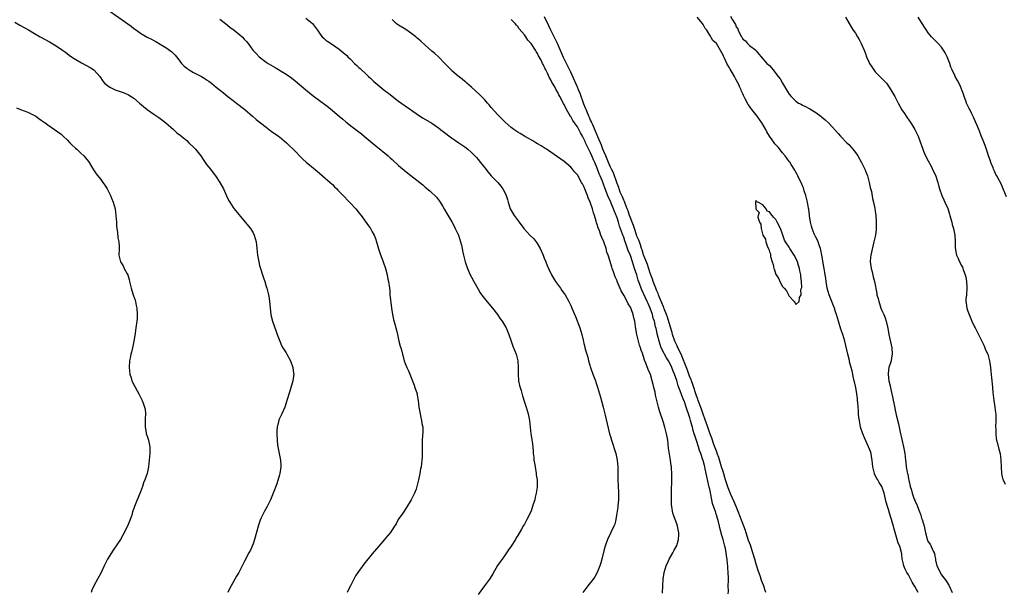
# Model space of a CAD drawing. Units: inches. Extents: x 2613000 to 2616000, y 1512000 to 1515000.
# Drawn here: x 2613315 to 2613612, y 1514269 to 1514442 of the extents above; entities that cross this region are included whole.
import ezdxf

# ---------------------------------------------------------------- set-up
doc = ezdxf.new("R2010")
doc.units = ezdxf.units.IN
doc.header["$MEASUREMENT"] = 0
doc.layers.add('LD26131512_2ft', color=102, linetype='Continuous')

msp = doc.modelspace()

# ---------------------------------------------------------------- linework, layer by layer
at = {"layer": 'LD26131512_2ft'}
for points, elevation in [([(2613337, 1514448.17), (2613348.2, 1514440.2), (2613349, 1514439.58), (2613349.77, 1514439), (2613351, 1514438.14), (2613353, 1514436.92), (2613354.3, 1514436.3), (2613355, 1514435.91), (2613355.61, 1514435.61), (2613357, 1514434.82), (2613359, 1514433.59), (2613359.8, 1514433), (2613360.48, 1514432.48), (2613361.52, 1514431.52), (2613363, 1514429.58), (2613363.42, 1514429), (2613364.16, 1514428.16), (2613365, 1514427.51), (2613365.27, 1514427.27), (2613365.68, 1514427), (2613367, 1514426.25), (2613369.44, 1514425), (2613370.42, 1514424.42), (2613371, 1514424.02), (2613371.62, 1514423.62), (2613372.46, 1514423), (2613373.84, 1514421.84), (2613376.05, 1514420.05), (2613377.42, 1514419), (2613379, 1514417.75), (2613380.02, 1514417), (2613382.5, 1514415), (2613384.81, 1514413), (2613386, 1514412.01), (2613389, 1514409.69), (2613390.53, 1514408.53), (2613392.66, 1514407), (2613393, 1514406.74), (2613395.08, 1514405), (2613396.04, 1514404.04), (2613397.13, 1514403), (2613400.04, 1514400.04), (2613401.08, 1514399.08), (2613404.38, 1514396.38), (2613406.03, 1514395), (2613408.34, 1514393), (2613409, 1514392.36), (2613409.67, 1514391.67), (2613410.35, 1514391), (2613410.66, 1514390.66), (2613412.25, 1514389), (2613412.6, 1514388.6), (2613413.58, 1514387.58), (2613414.18, 1514387), (2613416.05, 1514385), (2613416.48, 1514384.48), (2613417, 1514383.81), (2613417.66, 1514383), (2613419.89, 1514379.89), (2613420.48, 1514379), (2613421, 1514378.09), (2613421.6, 1514377), (2613422, 1514376), (2613422.32, 1514375), (2613422.91, 1514372.91), (2613423.42, 1514371.42), (2613423.97, 1514370.03), (2613424.35, 1514369), (2613425.04, 1514366.96), (2613425.55, 1514365), (2613425.75, 1514363.75), (2613425.96, 1514363), (2613426.2, 1514361), (2613426.31, 1514360.31), (2613426.38, 1514359), (2613426.53, 1514357.47), (2613426.69, 1514356.68), (2613426.89, 1514355), (2613427.19, 1514353), (2613427.48, 1514351.48), (2613427.87, 1514350.13), (2613428.32, 1514348.32), (2613428.66, 1514347), (2613429.09, 1514345), (2613429.5, 1514343.5), (2613429.62, 1514343), (2613429.95, 1514341.95), (2613430.17, 1514341), (2613430.38, 1514340.38), (2613430.72, 1514339), (2613431, 1514338.21), (2613431.49, 1514337), (2613431.98, 1514335.98), (2613432.39, 1514335), (2613433.7, 1514331.7), (2613433.94, 1514331), (2613434.55, 1514329), (2613434.63, 1514328.63), (2613434.9, 1514327), (2613435.14, 1514325), (2613435.46, 1514323), (2613435.63, 1514322.37), (2613435.91, 1514321), (2613436.03, 1514320.03), (2613436.27, 1514319), (2613436.31, 1514317.69), (2613436.14, 1514315), (2613436.06, 1514312.06), (2613436.1, 1514311), (2613436.07, 1514309.93), (2613436.02, 1514309), (2613435.77, 1514307), (2613435.63, 1514306.37), (2613435.42, 1514305), (2613435, 1514303.02), (2613434.59, 1514301.41), (2613434.5, 1514301), (2613434.26, 1514300.26), (2613433.81, 1514299), (2613433, 1514297.41), (2613432.84, 1514297.16), (2613432.78, 1514297), (2613431.33, 1514294.67), (2613430.22, 1514293), (2613428.87, 1514291), (2613428.22, 1514289.78), (2613427.71, 1514289), (2613427, 1514287.94), (2613426.4, 1514287), (2613425.78, 1514286.22), (2613425, 1514285.35), (2613424.72, 1514285), (2613423, 1514283), (2613421, 1514280.63), (2613418.45, 1514277.55), (2613416.65, 1514275), (2613416, 1514274), (2613414.41, 1514271), (2613413.85, 1514269.85), (2613413.41, 1514269)], 7834), ([(2613313, 1514441.41), (2613314.58, 1514440.58), (2613315.88, 1514439.88), (2613317.13, 1514439.13), (2613319, 1514437.98), (2613320.67, 1514437), (2613323.5, 1514435.5), (2613325, 1514434.64), (2613327, 1514433.33), (2613327.47, 1514433), (2613328.36, 1514432.36), (2613329.5, 1514431.5), (2613330.19, 1514431), (2613331, 1514430.47), (2613333.18, 1514429.18), (2613334.48, 1514428.48), (2613335.76, 1514427.76), (2613336.88, 1514427), (2613337, 1514426.9), (2613338.72, 1514425), (2613339.65, 1514423.65), (2613340.15, 1514423), (2613341, 1514422.3), (2613341.76, 1514421.76), (2613343, 1514421.15), (2613343.36, 1514421), (2613346.05, 1514420.05), (2613347.43, 1514419.43), (2613348.15, 1514419), (2613349, 1514418.42), (2613350.75, 1514417), (2613351.95, 1514415.95), (2613353.03, 1514415.03), (2613355, 1514413.6), (2613356.57, 1514412.57), (2613357.74, 1514411.74), (2613358.67, 1514411), (2613360.95, 1514408.95), (2613362.03, 1514408.03), (2613363, 1514407.32), (2613365, 1514405.62), (2613365.65, 1514405), (2613367, 1514403.62), (2613367.58, 1514403), (2613369.21, 1514401), (2613369.95, 1514399.95), (2613371, 1514398.42), (2613372.12, 1514397), (2613373, 1514395.84), (2613373.38, 1514395.38), (2613373.65, 1514395), (2613374.98, 1514393), (2613376.07, 1514391), (2613376.97, 1514388.97), (2613377.62, 1514387.62), (2613377.98, 1514387), (2613379, 1514385.4), (2613379.29, 1514385), (2613382.62, 1514381), (2613384.22, 1514379), (2613385, 1514377.75), (2613385.4, 1514377), (2613385.94, 1514375), (2613386.19, 1514373), (2613386.39, 1514371), (2613386.73, 1514369), (2613387, 1514367.91), (2613387.25, 1514367), (2613387.91, 1514365), (2613388.16, 1514364.16), (2613388.55, 1514363), (2613389, 1514361.47), (2613389.14, 1514361), (2613389.65, 1514359), (2613389.87, 1514357.87), (2613390.01, 1514357), (2613390.11, 1514356.11), (2613390.2, 1514355), (2613390.42, 1514353), (2613390.52, 1514352.52), (2613390.9, 1514351), (2613391.95, 1514347.95), (2613392.34, 1514347), (2613393.06, 1514345), (2613393.64, 1514343.64), (2613394.01, 1514343), (2613395, 1514341.45), (2613395.27, 1514341), (2613396.35, 1514339), (2613397.06, 1514337), (2613397.28, 1514335.28), (2613397.33, 1514335), (2613397.07, 1514333), (2613396.15, 1514329.85), (2613395.24, 1514327), (2613394.68, 1514325.32), (2613394.59, 1514325), (2613393.71, 1514323), (2613392.83, 1514321.17), (2613392.77, 1514321), (2613392.71, 1514320.71), (2613392.26, 1514319), (2613392.18, 1514317.82), (2613392.18, 1514317), (2613392.26, 1514315), (2613392.43, 1514313.57), (2613392.48, 1514313), (2613392.56, 1514312.56), (2613393, 1514310.53), (2613393.31, 1514309), (2613393.41, 1514307.41), (2613393.42, 1514307), (2613393.12, 1514305), (2613393, 1514304.51), (2613392.2, 1514301.8), (2613391.13, 1514299), (2613390.46, 1514297.54), (2613390.27, 1514297), (2613389.3, 1514295), (2613388.43, 1514293.57), (2613387.5, 1514291.5), (2613387.17, 1514290.83), (2613386.63, 1514289.37), (2613385.45, 1514285), (2613385, 1514283.72), (2613384.72, 1514283), (2613384.2, 1514281.8), (2613383.77, 1514281), (2613382.48, 1514278.48), (2613381.76, 1514277), (2613381, 1514275.57), (2613380.69, 1514275), (2613380.06, 1514273.94), (2613378.45, 1514271), (2613377.89, 1514270.11), (2613377.35, 1514269)], 7832), ([(2613375, 1514442.34), (2613376.71, 1514441), (2613377.98, 1514439.98), (2613379.26, 1514439), (2613381, 1514437.59), (2613381.76, 1514437), (2613382.36, 1514436.36), (2613383, 1514435.62), (2613383.52, 1514435), (2613384.98, 1514433), (2613385.94, 1514431.94), (2613386.91, 1514431), (2613389, 1514429.39), (2613389.59, 1514429), (2613391, 1514428.1), (2613391.7, 1514427.7), (2613395, 1514425.68), (2613396.6, 1514424.6), (2613397.72, 1514423.72), (2613401, 1514420.94), (2613403.21, 1514419.21), (2613406.64, 1514416.64), (2613407, 1514416.35), (2613407.78, 1514415.78), (2613409, 1514414.75), (2613411, 1514413), (2613412.1, 1514412.1), (2613413, 1514411.34), (2613415, 1514409.8), (2613417.73, 1514407.73), (2613418.63, 1514407), (2613420.98, 1514404.98), (2613422.06, 1514404.06), (2613425.82, 1514401), (2613426.44, 1514400.44), (2613427, 1514399.88), (2613429, 1514398.08), (2613429.58, 1514397.58), (2613431.79, 1514395.79), (2613436.26, 1514392.26), (2613437, 1514391.6), (2613438.42, 1514390.43), (2613439, 1514389.87), (2613439.96, 1514389), (2613440.48, 1514388.48), (2613441.33, 1514387.33), (2613441.55, 1514387), (2613442.32, 1514385.68), (2613442.84, 1514384.84), (2613443.56, 1514383.56), (2613445.05, 1514381.05), (2613445.75, 1514379.75), (2613446.11, 1514379), (2613447.04, 1514377), (2613447.72, 1514375), (2613447.96, 1514374.04), (2613448.18, 1514373), (2613448.3, 1514372.3), (2613448.57, 1514371), (2613449.1, 1514369), (2613449.77, 1514367), (2613450.63, 1514365), (2613451, 1514364.33), (2613451.69, 1514363), (2613452.89, 1514360.89), (2613453.64, 1514359.64), (2613454.45, 1514358.45), (2613456.24, 1514356.24), (2613457.34, 1514355), (2613458.88, 1514353), (2613459.72, 1514351.72), (2613460.3, 1514351), (2613461, 1514349.79), (2613461.49, 1514349), (2613462.28, 1514347), (2613462.97, 1514344.98), (2613463.51, 1514343.51), (2613464.48, 1514341), (2613464.61, 1514340.61), (2613465.01, 1514339), (2613465.13, 1514337), (2613465.11, 1514335), (2613465.25, 1514333), (2613465.53, 1514331.53), (2613465.68, 1514331), (2613465.99, 1514330.01), (2613466.42, 1514328.42), (2613467, 1514326.53), (2613467.5, 1514325), (2613468.13, 1514323), (2613468.53, 1514321), (2613468.69, 1514319), (2613468.91, 1514317), (2613469.23, 1514315.23), (2613469.29, 1514315), (2613469.35, 1514314.65), (2613469.58, 1514313), (2613469.67, 1514311.67), (2613469.68, 1514311), (2613469.83, 1514309.83), (2613469.86, 1514309), (2613470.06, 1514308.06), (2613470.2, 1514307), (2613470.55, 1514305), (2613470.59, 1514304.59), (2613470.82, 1514303), (2613470.87, 1514301), (2613470.85, 1514300.85), (2613470.6, 1514299), (2613470.24, 1514297.76), (2613470.1, 1514297), (2613469.69, 1514295.69), (2613469.46, 1514295), (2613469, 1514293.71), (2613468.69, 1514293), (2613467.7, 1514291), (2613467, 1514289.65), (2613466.74, 1514289.26), (2613466.15, 1514288.15), (2613465, 1514286.2), (2613464.53, 1514285.47), (2613464.28, 1514285), (2613462.96, 1514283), (2613462.15, 1514281.85), (2613461.62, 1514281), (2613461, 1514280.05), (2613460.26, 1514279), (2613459.71, 1514278.29), (2613458.9, 1514277.1), (2613457.42, 1514274.58), (2613456.66, 1514273.34), (2613456.42, 1514273), (2613454.93, 1514271), (2613453, 1514268.37)], 7836), ([(2613401, 1514442.71), (2613402.97, 1514441), (2613403.87, 1514439.87), (2613404.5, 1514439), (2613405.5, 1514437.5), (2613405.9, 1514437), (2613406.48, 1514436.47), (2613407, 1514436.05), (2613407.59, 1514435.59), (2613409, 1514434.68), (2613411, 1514433.32), (2613412.29, 1514432.29), (2613413.32, 1514431.32), (2613413.63, 1514431), (2613414.35, 1514430.35), (2613415.71, 1514429), (2613416.39, 1514428.39), (2613417, 1514427.78), (2613417.42, 1514427.42), (2613417.82, 1514427), (2613419, 1514425.89), (2613419.89, 1514425), (2613420.48, 1514424.48), (2613421, 1514423.97), (2613421.52, 1514423.52), (2613422.07, 1514423), (2613424.51, 1514421), (2613425, 1514420.62), (2613425.94, 1514419.94), (2613427, 1514419.09), (2613429, 1514417.57), (2613431, 1514416.11), (2613432.56, 1514415), (2613435, 1514413.36), (2613436.45, 1514412.45), (2613439, 1514410.9), (2613441, 1514409.51), (2613441.68, 1514409), (2613442.41, 1514408.41), (2613445, 1514406.49), (2613445.87, 1514405.87), (2613447.19, 1514405), (2613449, 1514403.74), (2613449.94, 1514403), (2613451, 1514402.08), (2613452.06, 1514401), (2613452.51, 1514400.51), (2613453, 1514399.95), (2613453.77, 1514399), (2613455, 1514397.4), (2613456.07, 1514396.07), (2613457, 1514395), (2613458.92, 1514392.92), (2613459.84, 1514391.84), (2613460.48, 1514391), (2613461.36, 1514389.36), (2613461.51, 1514389), (2613461.87, 1514387.87), (2613462.11, 1514387), (2613462.74, 1514385), (2613463, 1514384.49), (2613463.95, 1514383), (2613465.44, 1514381), (2613466.85, 1514379), (2613468.65, 1514377), (2613469.88, 1514375.88), (2613470.73, 1514374.73), (2613471.76, 1514373), (2613472.63, 1514371), (2613473, 1514370.06), (2613473.49, 1514369), (2613473.91, 1514367.91), (2613474.25, 1514367), (2613475.16, 1514365), (2613476.41, 1514363), (2613477.9, 1514361), (2613478.35, 1514360.35), (2613479, 1514359.39), (2613479.28, 1514359), (2613480.45, 1514357), (2613481, 1514355.75), (2613481.36, 1514355), (2613482.41, 1514352.41), (2613483.7, 1514349), (2613484.05, 1514348.05), (2613484.34, 1514347), (2613484.75, 1514345.25), (2613484.86, 1514344.86), (2613485, 1514344.25), (2613485.25, 1514343.25), (2613485.3, 1514343), (2613485.68, 1514341.68), (2613485.85, 1514341), (2613486.11, 1514340.11), (2613486.39, 1514339), (2613486.95, 1514337), (2613487.66, 1514335), (2613488.43, 1514333), (2613488.58, 1514332.58), (2613489.06, 1514331.06), (2613489.68, 1514329), (2613490, 1514328), (2613490.82, 1514325), (2613491.38, 1514322.62), (2613491.95, 1514319.95), (2613492.73, 1514317), (2613493, 1514316.15), (2613493.34, 1514315), (2613494.61, 1514311), (2613495.07, 1514309), (2613495.24, 1514307), (2613495.23, 1514305), (2613495.26, 1514303.26), (2613495.37, 1514301), (2613495.4, 1514299.4), (2613495.44, 1514298.56), (2613495.38, 1514297), (2613495.2, 1514295.2), (2613495.19, 1514294.81), (2613494.94, 1514293), (2613494.61, 1514291), (2613494.32, 1514289.68), (2613494.02, 1514289), (2613493.11, 1514287.11), (2613492.14, 1514285), (2613491.4, 1514283), (2613491.3, 1514282.7), (2613491, 1514281.61), (2613490.39, 1514279), (2613490.06, 1514277.94), (2613489.82, 1514277), (2613489.01, 1514274.99), (2613488.28, 1514273.72), (2613487.79, 1514273), (2613487, 1514271.97), (2613486.2, 1514271), (2613484.67, 1514269)], 7838), ([(2613508.76, 1514268.76), (2613508.82, 1514271), (2613508.95, 1514273), (2613509.26, 1514275), (2613509.85, 1514277), (2613510.58, 1514278.58), (2613510.76, 1514279), (2613511.83, 1514281), (2613512.2, 1514281.8), (2613512.92, 1514283), (2613513, 1514283.21), (2613513.56, 1514285), (2613513.61, 1514286.39), (2613513.65, 1514287), (2613513.56, 1514287.56), (2613513.23, 1514289), (2613513, 1514289.71), (2613512.51, 1514291), (2613512.14, 1514292.14), (2613511.84, 1514293), (2613511.49, 1514295), (2613511.46, 1514295.46), (2613511.41, 1514297), (2613511.45, 1514298.55), (2613511.45, 1514299.45), (2613511.57, 1514303), (2613511.56, 1514305), (2613511.44, 1514306.56), (2613511.39, 1514307), (2613511.32, 1514307.32), (2613511.09, 1514309), (2613510.8, 1514310.8), (2613510.57, 1514312.57), (2613510.29, 1514315), (2613509.94, 1514317), (2613509.72, 1514317.72), (2613509.41, 1514319), (2613509.3, 1514319.3), (2613509, 1514320.34), (2613507.86, 1514323.86), (2613507.55, 1514325), (2613506.61, 1514328.61), (2613506.48, 1514329.52), (2613506.12, 1514331), (2613505.86, 1514331.85), (2613505.64, 1514333), (2613505.06, 1514334.94), (2613505, 1514335.1), (2613504.38, 1514336.38), (2613503.71, 1514338.29), (2613503.28, 1514339.28), (2613503, 1514340.37), (2613502.82, 1514340.82), (2613502.77, 1514341), (2613502.26, 1514342.26), (2613502.07, 1514343), (2613501.75, 1514343.75), (2613501.45, 1514345), (2613501.01, 1514347.01), (2613500.68, 1514348.68), (2613500.59, 1514349.41), (2613500.31, 1514351), (2613500.04, 1514352.04), (2613499.84, 1514353), (2613499.22, 1514354.78), (2613499, 1514355.28), (2613498.31, 1514356.31), (2613498, 1514357), (2613497, 1514358.89), (2613496.19, 1514360.19), (2613495.06, 1514363.06), (2613495, 1514363.25), (2613494.46, 1514364.46), (2613493.91, 1514365.91), (2613493.55, 1514367), (2613493.4, 1514367.4), (2613492.93, 1514369.07), (2613492.31, 1514371), (2613491.94, 1514371.94), (2613491.67, 1514373), (2613491, 1514374.98), (2613490.35, 1514376.35), (2613490.11, 1514377), (2613489.64, 1514378.36), (2613489.27, 1514379.27), (2613489, 1514380.31), (2613488.81, 1514380.81), (2613488.69, 1514381.31), (2613488.15, 1514383), (2613487.83, 1514383.83), (2613487.54, 1514385), (2613487, 1514386.74), (2613486.9, 1514387), (2613486.28, 1514388.28), (2613486.07, 1514389), (2613485.71, 1514389.71), (2613485.3, 1514391), (2613485.2, 1514391.2), (2613485, 1514391.73), (2613484.51, 1514392.51), (2613484.29, 1514393), (2613483, 1514395.27), (2613482.16, 1514396.16), (2613481.5, 1514397), (2613481, 1514397.59), (2613479, 1514399.29), (2613478, 1514400), (2613477, 1514400.77), (2613475, 1514402.17), (2613473.66, 1514403), (2613473.26, 1514403.26), (2613473, 1514403.46), (2613472.02, 1514404.02), (2613471, 1514404.67), (2613470.45, 1514405), (2613469.58, 1514405.58), (2613467.01, 1514406.99), (2613465.76, 1514407.76), (2613465, 1514408.16), (2613463.84, 1514409), (2613463, 1514409.63), (2613461.23, 1514411.23), (2613461, 1514411.43), (2613459, 1514413.45), (2613457, 1514415.69), (2613456.4, 1514416.4), (2613455.85, 1514417), (2613455, 1514417.93), (2613453.49, 1514419.49), (2613451, 1514421.81), (2613449.63, 1514423), (2613449.31, 1514423.31), (2613449, 1514423.54), (2613448.21, 1514424.22), (2613447, 1514425.14), (2613445, 1514426.87), (2613444.86, 1514427), (2613443.97, 1514427.97), (2613443, 1514429), (2613441, 1514430.96), (2613439.95, 1514431.95), (2613439, 1514432.68), (2613437, 1514434.45), (2613435.71, 1514435.7), (2613435, 1514436.28), (2613434.63, 1514436.63), (2613434.19, 1514437), (2613433, 1514437.95), (2613431.19, 1514439.19), (2613429, 1514440.53), (2613428.7, 1514440.7), (2613428.27, 1514441), (2613427, 1514442.26)], 7840), ([(2613528.52, 1514268.52), (2613528.61, 1514269.39), (2613528.6, 1514271), (2613528.61, 1514272.61), (2613528.64, 1514273), (2613528.65, 1514273.35), (2613528.6, 1514275), (2613528.47, 1514276.47), (2613528.45, 1514277), (2613528.4, 1514277.6), (2613528.22, 1514279), (2613528.05, 1514280.05), (2613527.95, 1514281), (2613527.72, 1514282.28), (2613527.55, 1514283), (2613527.4, 1514283.4), (2613527, 1514285.03), (2613526.5, 1514286.5), (2613526.4, 1514287), (2613526.09, 1514288.09), (2613525.93, 1514289), (2613525.64, 1514290.36), (2613525.47, 1514291), (2613525.33, 1514291.33), (2613525, 1514292.49), (2613524.87, 1514292.87), (2613524.8, 1514293.2), (2613523.87, 1514295.87), (2613523.67, 1514297), (2613523.35, 1514298.65), (2613523.19, 1514299.19), (2613523, 1514300.17), (2613522.84, 1514300.84), (2613522.76, 1514301.24), (2613522.08, 1514304.08), (2613521.64, 1514306.36), (2613521.48, 1514307), (2613521.36, 1514307.36), (2613521, 1514308.84), (2613520.93, 1514309.07), (2613520.25, 1514311), (2613519.89, 1514311.89), (2613519.58, 1514313), (2613519, 1514314.91), (2613518.44, 1514316.44), (2613518.31, 1514317), (2613517.98, 1514317.98), (2613517.75, 1514319), (2613517.57, 1514319.57), (2613517.22, 1514321), (2613517, 1514321.78), (2613516.59, 1514323), (2613516.13, 1514324.13), (2613515.91, 1514325), (2613515.35, 1514326.65), (2613515, 1514327.58), (2613514.54, 1514328.54), (2613514.03, 1514329.97), (2613513.44, 1514331.44), (2613513, 1514333.04), (2613512.31, 1514335), (2613511.91, 1514335.91), (2613511.52, 1514337), (2613511, 1514338.1), (2613510.49, 1514339), (2613509.9, 1514339.9), (2613509.32, 1514341), (2613509.2, 1514341.2), (2613508.36, 1514343), (2613507.99, 1514343.99), (2613507.7, 1514345), (2613507.15, 1514347.15), (2613507, 1514347.86), (2613506.77, 1514348.77), (2613506.65, 1514349.35), (2613506.25, 1514351), (2613505.94, 1514351.94), (2613505.7, 1514353), (2613504.99, 1514355), (2613504.34, 1514356.34), (2613504.05, 1514357), (2613502.47, 1514360.47), (2613502.26, 1514361), (2613501.88, 1514362.12), (2613501.4, 1514363.4), (2613500.93, 1514365.07), (2613500.28, 1514367), (2613499.92, 1514367.92), (2613499.62, 1514369), (2613499, 1514370.85), (2613498.37, 1514372.37), (2613497.76, 1514374.24), (2613497.34, 1514375.34), (2613497, 1514376.42), (2613496.83, 1514376.83), (2613496.68, 1514377.32), (2613495.75, 1514379.75), (2613495.39, 1514381), (2613495, 1514382.25), (2613494.79, 1514382.79), (2613494.73, 1514383), (2613494.21, 1514384.21), (2613493.95, 1514385), (2613493.24, 1514386.76), (2613493, 1514387.3), (2613492.43, 1514388.43), (2613491.73, 1514390.27), (2613491.31, 1514391.31), (2613491, 1514392.19), (2613490.76, 1514392.76), (2613490.48, 1514393.52), (2613489.88, 1514395), (2613489.6, 1514395.6), (2613489, 1514397.25), (2613488.24, 1514399), (2613487.84, 1514399.84), (2613487.39, 1514401), (2613487, 1514401.93), (2613485.95, 1514403.95), (2613485.5, 1514405), (2613485.34, 1514405.34), (2613485, 1514406.14), (2613484.52, 1514407), (2613483.94, 1514407.94), (2613483.43, 1514409), (2613483, 1514409.76), (2613482.15, 1514411), (2613481.67, 1514411.67), (2613481, 1514412.9), (2613480.95, 1514412.95), (2613479.76, 1514415), (2613479, 1514416.59), (2613478.84, 1514416.84), (2613477.65, 1514419), (2613477.43, 1514419.43), (2613477, 1514420.36), (2613476.59, 1514421), (2613476.14, 1514421.86), (2613475.49, 1514423), (2613475.3, 1514423.3), (2613475, 1514424.01), (2613474.6, 1514424.6), (2613474, 1514426), (2613473.48, 1514427), (2613473.3, 1514427.3), (2613473, 1514428.05), (2613472.63, 1514428.63), (2613472.49, 1514429), (2613472.06, 1514429.94), (2613471.49, 1514431), (2613471.3, 1514431.3), (2613471, 1514431.97), (2613470.56, 1514432.56), (2613470.34, 1514433), (2613469, 1514435.02), (2613468.01, 1514436.01), (2613467.4, 1514437), (2613467, 1514437.61), (2613465.46, 1514439.46), (2613465, 1514440.18), (2613464.56, 1514440.56), (2613464.19, 1514441), (2613463, 1514442.28)], 7842), ([(2613539.95, 1514269), (2613539.19, 1514271.19), (2613538.63, 1514272.63), (2613538.29, 1514273.71), (2613537.61, 1514275.61), (2613537, 1514277.54), (2613536.58, 1514279), (2613536.04, 1514281), (2613535.28, 1514283.28), (2613534.72, 1514284.72), (2613533.97, 1514287), (2613533.75, 1514287.75), (2613533.32, 1514289), (2613532.12, 1514292.12), (2613531.8, 1514293), (2613530.97, 1514295), (2613530.36, 1514296.36), (2613529.39, 1514298.61), (2613528.59, 1514300.59), (2613527.8, 1514303), (2613527, 1514305.55), (2613526.58, 1514307), (2613525.75, 1514309.75), (2613525.27, 1514311), (2613525.21, 1514311.21), (2613525, 1514311.68), (2613524.23, 1514313.77), (2613523.81, 1514315), (2613523.63, 1514315.63), (2613523, 1514317.16), (2613522.37, 1514319), (2613522.04, 1514320.04), (2613521, 1514322.86), (2613520.46, 1514324.46), (2613519.81, 1514326.19), (2613519.53, 1514327), (2613519.42, 1514327.42), (2613519, 1514328.41), (2613518.68, 1514329.32), (2613518.15, 1514331), (2613517.89, 1514331.89), (2613517.45, 1514333), (2613517.34, 1514333.34), (2613517, 1514334.08), (2613516.67, 1514335), (2613516.25, 1514336.25), (2613515.3, 1514338.7), (2613515.16, 1514339.16), (2613515, 1514339.48), (2613514.59, 1514340.59), (2613513.71, 1514342.29), (2613513.39, 1514343), (2613513.29, 1514343.29), (2613513, 1514343.8), (2613512.45, 1514345), (2613511.77, 1514347), (2613511.6, 1514347.6), (2613511, 1514349.47), (2613510.22, 1514352.22), (2613509.95, 1514353), (2613509.24, 1514354.76), (2613509.12, 1514355.12), (2613509, 1514355.34), (2613508.55, 1514356.55), (2613507.84, 1514358.16), (2613507.52, 1514359), (2613507.39, 1514359.39), (2613507, 1514360.17), (2613506.46, 1514361.54), (2613505.93, 1514363), (2613505.72, 1514363.72), (2613505, 1514365.55), (2613504.16, 1514368.16), (2613503, 1514371.13), (2613502.56, 1514372.56), (2613502.4, 1514373), (2613502.09, 1514374.09), (2613501.72, 1514375), (2613501.56, 1514375.56), (2613501, 1514376.78), (2613500.87, 1514377.13), (2613500.22, 1514379), (2613499.95, 1514379.95), (2613499.51, 1514381), (2613499, 1514382.3), (2613498.76, 1514383), (2613498.35, 1514384.35), (2613498.09, 1514385), (2613497.42, 1514386.58), (2613497.21, 1514387.21), (2613497, 1514387.57), (2613496.59, 1514388.59), (2613496.4, 1514389), (2613495.96, 1514390.04), (2613495.61, 1514391), (2613495.49, 1514391.49), (2613495, 1514392.65), (2613493.88, 1514395.88), (2613493.3, 1514397), (2613493.22, 1514397.22), (2613493, 1514397.6), (2613492.42, 1514399), (2613492.05, 1514400.05), (2613491.6, 1514401), (2613491, 1514402.35), (2613490.74, 1514403), (2613490.3, 1514404.3), (2613489.98, 1514405), (2613489.2, 1514406.8), (2613489.1, 1514407.1), (2613489, 1514407.29), (2613488.52, 1514408.52), (2613487.64, 1514410.37), (2613487.37, 1514411), (2613487.28, 1514411.28), (2613487, 1514411.8), (2613486.64, 1514412.64), (2613486.45, 1514413), (2613486.08, 1514414.08), (2613485.63, 1514415), (2613485.48, 1514415.48), (2613485, 1514416.61), (2613483.84, 1514419.84), (2613483.36, 1514421), (2613483, 1514421.78), (2613481, 1514426.3), (2613480.15, 1514428.15), (2613478.8, 1514430.8), (2613476.99, 1514435), (2613476.03, 1514437), (2613475.02, 1514439.02), (2613474.34, 1514440.34), (2613473.06, 1514443.06)], 7844), ([(2613585.96, 1514269), (2613585, 1514270.79), (2613584.13, 1514272.13), (2613583, 1514274.32), (2613582.57, 1514275), (2613582.04, 1514276.04), (2613581.61, 1514277), (2613581.49, 1514277.49), (2613581.14, 1514279.14), (2613581, 1514280.53), (2613580.92, 1514281.08), (2613580.37, 1514283), (2613579.93, 1514283.93), (2613579.61, 1514285), (2613579, 1514287.15), (2613578.57, 1514288.57), (2613578.5, 1514289), (2613578.35, 1514289.65), (2613577.93, 1514291), (2613577.66, 1514291.65), (2613577.3, 1514293), (2613577, 1514294.04), (2613576.69, 1514295), (2613576.3, 1514296.3), (2613575.92, 1514298.08), (2613575.69, 1514299), (2613575.01, 1514301), (2613574.22, 1514302.22), (2613573.77, 1514303), (2613573.45, 1514303.45), (2613572.78, 1514304.78), (2613572.72, 1514305), (2613572.66, 1514305.34), (2613572.28, 1514307), (2613572.08, 1514309), (2613571.87, 1514310.13), (2613571.74, 1514311), (2613571.56, 1514311.56), (2613571, 1514313), (2613569.74, 1514315.74), (2613569.24, 1514317), (2613568.57, 1514319), (2613568.19, 1514321), (2613568.07, 1514321.93), (2613567.97, 1514323), (2613567.92, 1514323.92), (2613567.7, 1514326.3), (2613567.66, 1514327), (2613567.6, 1514327.6), (2613567.43, 1514329), (2613567.08, 1514331), (2613567, 1514331.41), (2613566.69, 1514332.69), (2613566.65, 1514333), (2613566.33, 1514334.33), (2613566.21, 1514335), (2613566, 1514336), (2613565.74, 1514337), (2613565.26, 1514338.74), (2613565.18, 1514339.18), (2613564.66, 1514341), (2613563.8, 1514345), (2613563.16, 1514347), (2613562.58, 1514348.58), (2613561.85, 1514351), (2613561.32, 1514353), (2613561, 1514353.88), (2613560.66, 1514355), (2613560.14, 1514356.14), (2613559.85, 1514357), (2613559.03, 1514359), (2613558.48, 1514361), (2613558.33, 1514361.67), (2613558.12, 1514363), (2613558.04, 1514364.04), (2613557.83, 1514365), (2613557.78, 1514365.78), (2613557.54, 1514367), (2613557.5, 1514367.5), (2613556.87, 1514371), (2613556.56, 1514372.56), (2613556.41, 1514373), (2613556.03, 1514373.97), (2613555.7, 1514375), (2613555.51, 1514375.51), (2613555, 1514376.39), (2613554.82, 1514376.82), (2613554.52, 1514377.48), (2613553.92, 1514379), (2613553.78, 1514379.78), (2613553.41, 1514381), (2613553.15, 1514382.85), (2613553.13, 1514383.13), (2613553, 1514384.01), (2613552.91, 1514384.91), (2613552.85, 1514385.15), (2613552.53, 1514387), (2613552.27, 1514388.27), (2613552.04, 1514389), (2613551.52, 1514390.48), (2613551.31, 1514391.31), (2613551, 1514391.95), (2613550.74, 1514392.74), (2613550.15, 1514393.85), (2613549.62, 1514395), (2613549.41, 1514395.41), (2613549, 1514396.04), (2613548.69, 1514396.69), (2613547.58, 1514398.42), (2613547.14, 1514399.14), (2613547, 1514399.3), (2613546.31, 1514400.31), (2613545.78, 1514401), (2613545, 1514401.9), (2613543.63, 1514403.63), (2613542.69, 1514404.69), (2613541.84, 1514405.84), (2613541.04, 1514407), (2613540.27, 1514408.27), (2613539.92, 1514409), (2613538.75, 1514411), (2613538.01, 1514412.01), (2613537.34, 1514413), (2613535.73, 1514415), (2613535.42, 1514415.42), (2613535, 1514416.05), (2613534.57, 1514416.57), (2613533.74, 1514418.26), (2613533.23, 1514419.23), (2613533, 1514419.75), (2613532.59, 1514420.59), (2613532.45, 1514421), (2613532.03, 1514421.97), (2613531.55, 1514423), (2613531.35, 1514423.35), (2613531, 1514424.03), (2613530.63, 1514424.63), (2613530.46, 1514425), (2613529.8, 1514426.2), (2613529.21, 1514427.21), (2613529, 1514427.61), (2613528.45, 1514428.45), (2613528.17, 1514429), (2613527.42, 1514430.58), (2613527.13, 1514431.13), (2613527, 1514431.47), (2613525, 1514434.98), (2613523.89, 1514435.89), (2613523, 1514437.54), (2613522.08, 1514439), (2613521.57, 1514439.57), (2613521, 1514440.73), (2613520.83, 1514441), (2613519.22, 1514443)], 7846), ([(2613529.3, 1514443.3), (2613529.87, 1514442.13), (2613530.54, 1514441), (2613530.74, 1514440.74), (2613531, 1514439.99), (2613531.43, 1514439.43), (2613531.57, 1514439), (2613532.08, 1514437.92), (2613532.62, 1514437), (2613532.79, 1514436.79), (2613533, 1514436.36), (2613533.77, 1514435.77), (2613534.44, 1514435), (2613535, 1514434.4), (2613536.88, 1514433), (2613536.94, 1514432.94), (2613537, 1514432.8), (2613537.8, 1514431.8), (2613538.48, 1514431), (2613540.25, 1514429), (2613540.68, 1514428.68), (2613541, 1514428.38), (2613541.65, 1514427.65), (2613542.12, 1514427), (2613543, 1514425.97), (2613543.68, 1514425), (2613544.27, 1514424.27), (2613545.02, 1514423.02), (2613546.2, 1514421), (2613546.52, 1514420.52), (2613547, 1514419.71), (2613547.55, 1514419), (2613549, 1514417.53), (2613549.85, 1514417), (2613550.61, 1514416.61), (2613551, 1514416.36), (2613551.96, 1514415.96), (2613553, 1514415.37), (2613553.25, 1514415.25), (2613555, 1514414.12), (2613556.51, 1514413), (2613556.8, 1514412.8), (2613557.91, 1514411.91), (2613559, 1514410.9), (2613561, 1514408.69), (2613561.81, 1514407.81), (2613562.53, 1514407), (2613564.43, 1514405), (2613565, 1514404.42), (2613565.67, 1514403.68), (2613566.26, 1514403), (2613567, 1514402.06), (2613567.7, 1514401), (2613568.84, 1514399), (2613569.84, 1514397), (2613570.18, 1514396.18), (2613570.63, 1514395), (2613571.19, 1514393), (2613571.48, 1514391.48), (2613571.81, 1514390.19), (2613572.15, 1514388.15), (2613572.47, 1514387), (2613572.89, 1514385.11), (2613573, 1514384.31), (2613573.15, 1514383), (2613573.26, 1514381.26), (2613573.29, 1514381), (2613573.3, 1514379), (2613573.25, 1514378.75), (2613573.05, 1514377), (2613572.61, 1514375), (2613571.85, 1514371.85), (2613571.66, 1514371), (2613571.58, 1514370.42), (2613571.48, 1514369), (2613571.69, 1514367.69), (2613571.75, 1514367), (2613572.02, 1514365.98), (2613572.39, 1514364.39), (2613572.79, 1514363), (2613573.44, 1514359.44), (2613573.5, 1514359), (2613573.87, 1514357.87), (2613574.03, 1514357), (2613574.32, 1514356.32), (2613574.72, 1514355), (2613575, 1514354.29), (2613575.58, 1514353), (2613576, 1514352), (2613576.32, 1514351), (2613576.68, 1514349.32), (2613576.82, 1514348.82), (2613577, 1514347.67), (2613577.13, 1514347), (2613577.84, 1514343.84), (2613578, 1514343), (2613578.15, 1514341), (2613577.92, 1514339.92), (2613577.77, 1514339), (2613577.6, 1514338.4), (2613577.09, 1514337), (2613577, 1514336.32), (2613576.86, 1514335), (2613577, 1514333.87), (2613577.12, 1514333), (2613577.49, 1514331.49), (2613577.55, 1514331), (2613577.68, 1514330.32), (2613578.19, 1514328.19), (2613578.76, 1514325.24), (2613579, 1514324.12), (2613579.22, 1514323.22), (2613579.32, 1514322.68), (2613580.02, 1514320.02), (2613580.21, 1514319), (2613580.53, 1514317.47), (2613581.55, 1514313), (2613581.89, 1514311), (2613582.1, 1514309), (2613582.24, 1514308.24), (2613582.37, 1514307), (2613582.61, 1514305.39), (2613582.71, 1514305), (2613582.79, 1514304.79), (2613583, 1514303.39), (2613583.1, 1514302.9), (2613583.58, 1514301), (2613583.94, 1514299.94), (2613584.16, 1514299), (2613584.79, 1514297.21), (2613584.91, 1514296.91), (2613585, 1514296.66), (2613585.56, 1514295.56), (2613586.11, 1514293.89), (2613586.64, 1514292.63), (2613587, 1514291.42), (2613587.17, 1514291), (2613587.79, 1514289), (2613588.01, 1514288.01), (2613588.16, 1514287), (2613588.55, 1514285.45), (2613588.7, 1514285), (2613588.81, 1514284.81), (2613589, 1514284.34), (2613589.6, 1514283.6), (2613590.54, 1514281.46), (2613590.8, 1514281), (2613590.85, 1514280.85), (2613591, 1514279.96), (2613591.19, 1514279.19), (2613591.19, 1514279), (2613591.23, 1514278.77), (2613591.62, 1514277), (2613592.1, 1514276.1), (2613592.57, 1514275), (2613593, 1514274.31), (2613594.06, 1514273), (2613594.45, 1514272.45), (2613595, 1514271.48), (2613595.21, 1514271.21), (2613595.34, 1514271), (2613596.25, 1514269)], 7848), ([(2613563.96, 1514443), (2613565.16, 1514441), (2613565.86, 1514439.86), (2613566.37, 1514439), (2613567, 1514438.09), (2613567.66, 1514437), (2613568.16, 1514436.16), (2613568.78, 1514435), (2613569.63, 1514433), (2613570, 1514432), (2613570.39, 1514431), (2613571, 1514429.62), (2613571.29, 1514429), (2613571.95, 1514427.95), (2613572.57, 1514427), (2613573, 1514426.47), (2613575.72, 1514423.72), (2613576.37, 1514423), (2613577, 1514422.14), (2613577.72, 1514421), (2613578.87, 1514419), (2613579.95, 1514417), (2613581, 1514414.98), (2613581.78, 1514413.78), (2613582.32, 1514413), (2613583.46, 1514411.46), (2613583.76, 1514411), (2613585, 1514409.01), (2613585.98, 1514407), (2613586.71, 1514405), (2613587, 1514404.14), (2613587.34, 1514403), (2613587.61, 1514402.39), (2613588.18, 1514401), (2613589, 1514399.52), (2613589.87, 1514397.87), (2613590.53, 1514396.53), (2613591.15, 1514395.15), (2613591.88, 1514393), (2613592.11, 1514392.11), (2613592.43, 1514391), (2613593.14, 1514389), (2613593.7, 1514387.7), (2613594.05, 1514387), (2613594.89, 1514385.11), (2613595, 1514384.8), (2613595.41, 1514383.41), (2613595.55, 1514383), (2613595.77, 1514382.23), (2613596.09, 1514381), (2613596.26, 1514380.26), (2613596.62, 1514379), (2613597.01, 1514377), (2613597.11, 1514375.11), (2613597.13, 1514375), (2613597.16, 1514373.16), (2613597.48, 1514371.48), (2613597.59, 1514371), (2613598.02, 1514369.98), (2613598.46, 1514369), (2613598.67, 1514368.67), (2613599, 1514367.98), (2613599.35, 1514367.35), (2613599.66, 1514366.34), (2613600.18, 1514365), (2613600.31, 1514364.31), (2613600.55, 1514363), (2613600.67, 1514361.33), (2613600.68, 1514361), (2613600.53, 1514359), (2613600.41, 1514357.59), (2613600.4, 1514357), (2613600.5, 1514356.5), (2613600.65, 1514355), (2613601, 1514354.02), (2613601.32, 1514353), (2613602.15, 1514351), (2613603, 1514349.27), (2613603.15, 1514349), (2613603.76, 1514347.76), (2613604.21, 1514347), (2613605.2, 1514345), (2613605.75, 1514343.75), (2613606.12, 1514343), (2613606.35, 1514342.35), (2613606.96, 1514341), (2613607.39, 1514339.39), (2613607.51, 1514339), (2613607.64, 1514338.36), (2613607.83, 1514337), (2613607.87, 1514335.87), (2613608.13, 1514333.87), (2613608.18, 1514333), (2613608.43, 1514331), (2613608.56, 1514329.44), (2613608.82, 1514327), (2613609.17, 1514325), (2613609.36, 1514323.36), (2613609.41, 1514323), (2613609.41, 1514321), (2613609.37, 1514319), (2613609.39, 1514318.61), (2613609.4, 1514317), (2613609.55, 1514315.55), (2613609.66, 1514315), (2613609.96, 1514314.04), (2613610.35, 1514312.35), (2613610.74, 1514311), (2613610.95, 1514309), (2613611, 1514307), (2613611.16, 1514305), (2613611.48, 1514303.48), (2613611.67, 1514303), (2613612.26, 1514301.74)], 7850), ([(2613612.62, 1514388.62), (2613611.63, 1514391), (2613611, 1514392.58), (2613610.56, 1514393.44), (2613609.71, 1514395), (2613609.43, 1514395.43), (2613609, 1514396.35), (2613608.77, 1514396.77), (2613608.71, 1514397), (2613608.57, 1514397.43), (2613607.92, 1514399), (2613607.68, 1514399.68), (2613607.23, 1514401), (2613607, 1514401.75), (2613606.2, 1514404.2), (2613605.63, 1514405.63), (2613605, 1514407.09), (2613604.47, 1514408.47), (2613603.75, 1514410.25), (2613603.33, 1514411.33), (2613602.71, 1514412.71), (2613602.09, 1514413.91), (2613601.56, 1514415), (2613601.39, 1514415.39), (2613601, 1514416.16), (2613600.61, 1514417), (2613600.34, 1514417.66), (2613599.84, 1514419), (2613599.65, 1514419.65), (2613598.53, 1514422.53), (2613597.83, 1514423.83), (2613597.16, 1514425), (2613597, 1514425.31), (2613596.24, 1514427), (2613595.87, 1514427.87), (2613595.52, 1514429), (2613594.74, 1514431), (2613594.16, 1514432.16), (2613593.62, 1514433), (2613593, 1514433.86), (2613591.97, 1514435), (2613590.48, 1514436.48), (2613590.03, 1514437), (2613589, 1514438.23), (2613588.45, 1514439), (2613587.91, 1514439.91), (2613587.2, 1514441), (2613585.95, 1514443)], 7852), ([(2613313.5, 1514415.5), (2613314.76, 1514415), (2613317, 1514414.2), (2613317.81, 1514413.81), (2613319, 1514413.2), (2613319.34, 1514413), (2613320.33, 1514412.33), (2613321, 1514411.85), (2613322.23, 1514411), (2613323, 1514410.36), (2613325.04, 1514409), (2613327, 1514407.58), (2613327.32, 1514407.32), (2613327.69, 1514407), (2613329, 1514405.72), (2613329.69, 1514405), (2613330.31, 1514404.31), (2613331.34, 1514403.34), (2613331.74, 1514403), (2613333, 1514401.87), (2613333.92, 1514401), (2613334.43, 1514400.43), (2613335.3, 1514399.3), (2613335.5, 1514399), (2613336.24, 1514397.76), (2613336.79, 1514396.79), (2613337.6, 1514395.6), (2613339, 1514393.88), (2613339.68, 1514393), (2613340.2, 1514392.2), (2613340.94, 1514391), (2613341.62, 1514389.62), (2613341.94, 1514389), (2613342.24, 1514388.24), (2613342.76, 1514387), (2613343.32, 1514385), (2613343.59, 1514383), (2613343.75, 1514381), (2613343.8, 1514379.8), (2613343.89, 1514379), (2613344.08, 1514377.92), (2613344.2, 1514376.2), (2613344.46, 1514375), (2613344.52, 1514373.48), (2613344.52, 1514373), (2613344.45, 1514371), (2613344.92, 1514369), (2613345.73, 1514367.73), (2613346.11, 1514367), (2613347, 1514365.36), (2613347.17, 1514365), (2613347.6, 1514363.6), (2613347.7, 1514363), (2613348.15, 1514361), (2613348.35, 1514360.35), (2613348.82, 1514359), (2613349.37, 1514357.37), (2613349.51, 1514357), (2613349.74, 1514355.74), (2613349.91, 1514355), (2613350.03, 1514353), (2613349.97, 1514351.97), (2613349.89, 1514351), (2613349.63, 1514349), (2613349.4, 1514347.4), (2613349.33, 1514346.67), (2613349.04, 1514345), (2613348.64, 1514343), (2613348.32, 1514341.68), (2613348.1, 1514341), (2613347.85, 1514339.85), (2613347.68, 1514339), (2613347.59, 1514337), (2613347.8, 1514335), (2613348.16, 1514333.84), (2613348.39, 1514333), (2613348.58, 1514332.58), (2613349.29, 1514331.29), (2613349.98, 1514329.98), (2613350.53, 1514329), (2613351.51, 1514327), (2613351.77, 1514326.23), (2613352.24, 1514325), (2613352.38, 1514324.38), (2613352.53, 1514323), (2613352.45, 1514321.55), (2613352.45, 1514321), (2613352.41, 1514320.41), (2613352.4, 1514319), (2613352.71, 1514317.29), (2613352.74, 1514317), (2613352.79, 1514316.79), (2613353, 1514316.2), (2613353.38, 1514315), (2613353.84, 1514313), (2613353.85, 1514311), (2613353.41, 1514307), (2613353.02, 1514305), (2613352.31, 1514303), (2613351.91, 1514302.09), (2613351.6, 1514301), (2613351, 1514299.42), (2613350.31, 1514297.69), (2613349.98, 1514297), (2613349.2, 1514295), (2613349, 1514294.38), (2613348.64, 1514293.36), (2613348.35, 1514292.35), (2613347.91, 1514291), (2613347.12, 1514289), (2613345.72, 1514286.28), (2613345, 1514285.04), (2613343, 1514282.08), (2613342.54, 1514281.46), (2613342.22, 1514281), (2613341.02, 1514279), (2613340.36, 1514277.64), (2613340.07, 1514277), (2613339.14, 1514275), (2613338.06, 1514273), (2613336.91, 1514271), (2613336.34, 1514269.66), (2613336.09, 1514269)], 7830)]:
    msp.add_lwpolyline(points, dxfattribs=dict(at, elevation=elevation))
at = {"layer": 'LD26131512_2ft', "elevation": 7844}
msp.add_lwpolyline([(2613538.99, 1514377), (2613539.79, 1514375.79), (2613539.96, 1514375), (2613540.47, 1514373.53), (2613540.81, 1514372.81), (2613541, 1514372.03), (2613541.39, 1514371.39), (2613541.37, 1514371), (2613541.38, 1514370.62), (2613541.84, 1514369), (2613542.14, 1514368.14), (2613542.33, 1514367), (2613542.52, 1514366.52), (2613543, 1514365.11), (2613543.05, 1514365), (2613543.82, 1514363.82), (2613544.19, 1514363), (2613545, 1514361.51), (2613545.48, 1514361), (2613546.19, 1514360.19), (2613546.81, 1514359), (2613547, 1514358.55), (2613548.46, 1514357), (2613548.71, 1514356.71), (2613549, 1514356.04), (2613549.97, 1514357), (2613550.15, 1514358.15), (2613550.59, 1514359), (2613550.56, 1514360.56), (2613550.8, 1514361.2), (2613550.74, 1514363), (2613550.52, 1514364.52), (2613550.56, 1514365), (2613550.23, 1514366.23), (2613550.12, 1514367), (2613549.82, 1514367.82), (2613549.46, 1514369), (2613549, 1514370.12), (2613548.47, 1514371), (2613547.2, 1514373), (2613547, 1514373.36), (2613545.86, 1514375), (2613545.55, 1514375.55), (2613545, 1514377.3), (2613544.33, 1514379), (2613543.41, 1514381), (2613543, 1514381.74), (2613542.35, 1514382.35), (2613541.89, 1514383), (2613541.47, 1514383.47), (2613541, 1514384.13), (2613540.33, 1514384.33), (2613540, 1514385), (2613539, 1514386.18), (2613537.48, 1514387), (2613537.13, 1514387.13), (2613537, 1514387.49), (2613536.85, 1514387), (2613536.91, 1514385.09), (2613536.97, 1514384.97), (2613537, 1514384.75), (2613537.93, 1514383.93), (2613537.61, 1514383), (2613537.53, 1514382.47), (2613538.05, 1514381), (2613538.38, 1514380.38), (2613538.48, 1514379)], close=True, dxfattribs=at)

doc.saveas('drawing.dxf')
